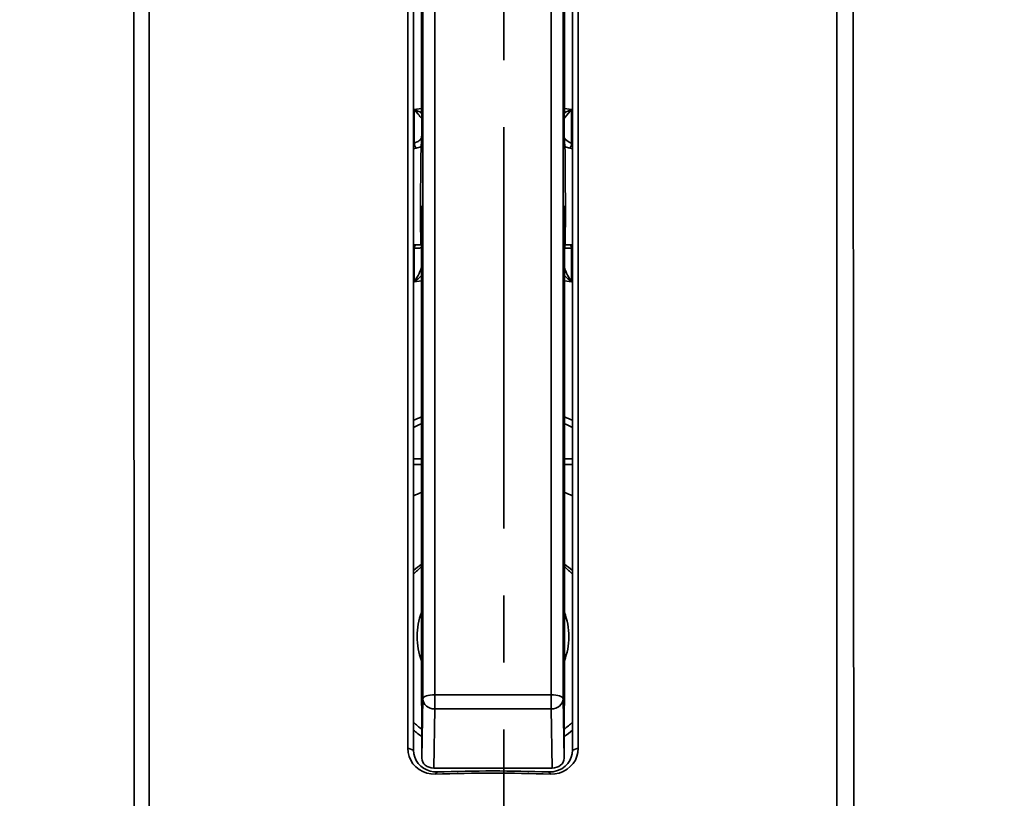
# Model space of a CAD drawing. Units: inches. Extents: x 733 to 904, y -247 to 93.
# Drawn here: x 739 to 750, y -34 to -26 of the extents above; entities that cross this region are included whole.
import ezdxf

# ---------------------------------------------------------------- set-up
doc = ezdxf.new("R2010")
doc.units = ezdxf.units.IN
doc.header["$MEASUREMENT"] = 0
doc.linetypes.add('AI-Linetype-3', pattern=[6.35, 4.233333, -0.705556, 0.705556, -0.705556])
doc.layers.add('Maße', color=7, linetype='Continuous')

# ---------------------------------------------------------------- blocks, each defined once
blk = doc.blocks.new('block 121')
at = {"layer": 'Maße', "color": 7, "lineweight": 35}
blk.add_lwpolyline([(743.397, -30.411), (743.312, -30.411)], dxfattribs=at)
blk = doc.blocks.new('block 122')
at = {"layer": 'Maße', "color": 7, "lineweight": 35}
blk.add_lwpolyline([(744.987, -30.411), (744.902, -30.411)], dxfattribs=at)
blk = doc.blocks.new('block 123')
at = {"layer": 'Maße', "color": 7, "lineweight": 35}
blk.add_open_spline([(744.987, -30.74), (744.959, -30.727), (744.931, -30.715), (744.902, -30.703)], degree=3, dxfattribs=at)
blk = doc.blocks.new('block 124')
at = {"layer": 'Maße', "color": 7, "lineweight": 35}
blk.add_open_spline([(743.397, -30.703), (743.369, -30.715), (743.34, -30.727), (743.312, -30.74)], degree=3, dxfattribs=at)
blk = doc.blocks.new('block 125')
at = {"layer": 'Maße', "color": 7, "lineweight": 35}
blk.add_lwpolyline([(743.397, -30.348), (743.312, -30.348)], dxfattribs=at)
blk = doc.blocks.new('block 126')
at = {"layer": 'Maße', "color": 7, "lineweight": 35}
blk.add_lwpolyline([(744.987, -30.348), (744.902, -30.348)], dxfattribs=at)
blk = doc.blocks.new('block 127')
at = {"layer": 'Maße', "color": 7, "lineweight": 35}
blk.add_open_spline([(744.9, -33.278), (744.93, -33.257), (744.959, -33.233), (744.987, -33.209)], degree=3, dxfattribs=at)
blk = doc.blocks.new('block 128')
at = {"layer": 'Maße', "color": 7, "lineweight": 35}
blk.add_open_spline([(743.312, -33.209), (743.34, -33.233), (743.37, -33.257), (743.4, -33.278)], degree=3, dxfattribs=at)
blk = doc.blocks.new('block 129')
at = {"layer": 'Maße', "color": 7, "lineweight": 35}
blk.add_open_spline([(743.397, -31.46), (743.368, -31.481), (743.339, -31.504), (743.312, -31.528)], degree=3, dxfattribs=at)
blk = doc.blocks.new('block 130')
at = {"layer": 'Maße', "color": 7, "lineweight": 35}
blk.add_open_spline([(744.987, -31.528), (744.96, -31.504), (744.932, -31.481), (744.902, -31.46)], degree=3, dxfattribs=at)
blk = doc.blocks.new('block 131')
at = {"layer": 'Maße', "color": 7, "lineweight": 35}
blk.add_open_spline([(743.397, -29.98), (743.369, -29.992), (743.34, -30.004), (743.312, -30.018)], degree=3, dxfattribs=at)
blk = doc.blocks.new('block 132')
at = {"layer": 'Maße', "color": 7, "lineweight": 35}
blk.add_open_spline([(744.987, -30.018), (744.959, -30.004), (744.931, -29.992), (744.902, -29.98)], degree=3, dxfattribs=at)
blk = doc.blocks.new('block 133')
at = {"layer": 'Maße', "color": 7, "lineweight": 35}
blk.add_open_spline([(743.397, -29.908), (743.369, -29.919), (743.34, -29.931), (743.312, -29.943)], degree=3, dxfattribs=at)
blk = doc.blocks.new('block 134')
at = {"layer": 'Maße', "color": 7, "lineweight": 35}
blk.add_open_spline([(744.987, -29.943), (744.959, -29.931), (744.931, -29.919), (744.902, -29.908)], degree=3, dxfattribs=at)
blk = doc.blocks.new('block 135')
at = {"layer": 'Maße', "color": 7, "lineweight": 35}
blk.add_lwpolyline([(743.321, -27.021), (743.321, -26.665)], dxfattribs=at)
blk = doc.blocks.new('block 136')
at = {"layer": 'Maße', "color": 7, "lineweight": 35}
blk.add_lwpolyline([(743.321, -26.665), (743.397, -26.655)], dxfattribs=at)
blk = doc.blocks.new('block 137')
at = {"layer": 'Maße', "color": 7, "lineweight": 35}
blk.add_lwpolyline([(744.902, -26.655), (744.979, -26.665)], dxfattribs=at)
blk = doc.blocks.new('block 138')
at = {"layer": 'Maße', "color": 7, "lineweight": 35}
blk.add_lwpolyline([(744.979, -26.665), (744.979, -27.021)], dxfattribs=at)
blk = doc.blocks.new('block 139')
at = {"layer": 'Maße', "color": 7, "lineweight": 35}
blk.add_lwpolyline([(744.987, -27.023), (744.979, -27.021)], dxfattribs=at)
blk = doc.blocks.new('block 140')
at = {"layer": 'Maße', "color": 7, "lineweight": 35}
blk.add_lwpolyline([(744.979, -28.128), (744.987, -28.128)], dxfattribs=at)
blk = doc.blocks.new('block 141')
at = {"layer": 'Maße', "color": 7, "lineweight": 35}
blk.add_lwpolyline([(744.979, -28.128), (744.979, -28.483)], dxfattribs=at)
blk = doc.blocks.new('block 142')
at = {"layer": 'Maße', "color": 7, "lineweight": 35}
blk.add_lwpolyline([(744.979, -28.483), (744.902, -28.474)], dxfattribs=at)
blk = doc.blocks.new('block 143')
at = {"layer": 'Maße', "color": 7, "lineweight": 35}
blk.add_lwpolyline([(743.397, -28.474), (743.321, -28.483)], dxfattribs=at)
blk = doc.blocks.new('block 144')
at = {"layer": 'Maße', "color": 7, "lineweight": 35}
blk.add_lwpolyline([(743.321, -28.483), (743.321, -28.128)], dxfattribs=at)
blk = doc.blocks.new('block 145')
at = {"layer": 'Maße', "color": 7, "lineweight": 35}
blk.add_lwpolyline([(743.312, -28.128), (743.321, -28.128)], dxfattribs=at)
blk = doc.blocks.new('block 146')
at = {"layer": 'Maße', "color": 7, "lineweight": 35}
blk.add_lwpolyline([(743.321, -27.021), (743.312, -27.023)], dxfattribs=at)
blk = doc.blocks.new('block 147')
at = {"layer": 'Maße', "color": 7, "lineweight": 35}
blk.add_open_spline([(744.9, -33.201), (744.93, -33.178), (744.959, -33.152), (744.987, -33.126)], degree=3, dxfattribs=at)
blk = doc.blocks.new('block 148')
at = {"layer": 'Maße', "color": 7, "lineweight": 35}
blk.add_open_spline([(743.312, -33.126), (743.34, -33.152), (743.369, -33.178), (743.4, -33.201)], degree=3, dxfattribs=at)
blk = doc.blocks.new('block 149')
at = {"layer": 'Maße', "color": 7, "lineweight": 35}
blk.add_open_spline([(743.393, -26.973), (743.395, -26.97), (743.397, -26.966), (743.398, -26.962)], degree=3, dxfattribs=at)
blk = doc.blocks.new('block 150')
at = {"layer": 'Maße', "color": 7, "lineweight": 35}
blk.add_open_spline([(743.361, -27.003), (743.373, -26.995), (743.384, -26.985), (743.393, -26.973)], degree=3, dxfattribs=at)
blk = doc.blocks.new('block 151')
at = {"layer": 'Maße', "color": 7, "lineweight": 35}
blk.add_open_spline([(743.321, -27.021), (743.334, -27.016), (743.348, -27.01), (743.361, -27.003)], degree=3, dxfattribs=at)
blk = doc.blocks.new('block 152')
at = {"layer": 'Maße', "color": 7, "lineweight": 35}
blk.add_lwpolyline([(743.321, -26.665), (743.363, -26.717)], dxfattribs=at)
blk = doc.blocks.new('block 153')
at = {"layer": 'Maße', "color": 7, "lineweight": 35}
blk.add_open_spline([(743.363, -26.717), (743.374, -26.732), (743.386, -26.746), (743.399, -26.761)], degree=3, dxfattribs=at)
blk = doc.blocks.new('block 154')
at = {"layer": 'Maße', "color": 7, "lineweight": 35}
blk.add_open_spline([(743.321, -26.665), (743.346, -26.677), (743.372, -26.69), (743.398, -26.701)], degree=3, dxfattribs=at)
blk = doc.blocks.new('block 155')
at = {"layer": 'Maße', "color": 7, "lineweight": 35}
blk.add_open_spline([(744.901, -26.701), (744.927, -26.69), (744.954, -26.677), (744.979, -26.665)], degree=3, dxfattribs=at)
blk = doc.blocks.new('block 156')
at = {"layer": 'Maße', "color": 7, "lineweight": 35}
blk.add_lwpolyline([(744.979, -27.021), (744.968, -27.017), (744.959, -27.013), (744.932, -26.998), (744.911, -26.979), (744.904, -26.968)], dxfattribs=at)
blk = doc.blocks.new('block 157')
at = {"layer": 'Maße', "color": 7, "lineweight": 35}
blk.add_lwpolyline([(744.904, -26.968), (744.901, -26.962)], dxfattribs=at)
blk = doc.blocks.new('block 158')
at = {"layer": 'Maße', "color": 7, "lineweight": 35}
blk.add_open_spline([(744.901, -26.761), (744.905, -26.757), (744.908, -26.753), (744.912, -26.748)], degree=3, dxfattribs=at)
blk = doc.blocks.new('block 159')
at = {"layer": 'Maße', "color": 7, "lineweight": 35}
blk.add_lwpolyline([(744.912, -26.748), (744.927, -26.728)], dxfattribs=at)
blk = doc.blocks.new('block 160')
at = {"layer": 'Maße', "color": 7, "lineweight": 35}
blk.add_lwpolyline([(744.927, -26.728), (744.979, -26.665)], dxfattribs=at)
blk = doc.blocks.new('block 161')
at = {"layer": 'Maße', "color": 7, "lineweight": 35}
blk.add_lwpolyline([(744.961, -28.094), (744.967, -28.096), (744.972, -28.103), (744.976, -28.114), (744.979, -28.128)], dxfattribs=at)
blk = doc.blocks.new('block 162')
at = {"layer": 'Maße', "color": 7, "lineweight": 35}
blk.add_open_spline([(744.961, -27.076), (744.971, -27.058), (744.977, -27.04), (744.979, -27.021)], degree=3, dxfattribs=at)
blk = doc.blocks.new('block 163')
at = {"layer": 'Maße', "color": 7, "lineweight": 35}
blk.add_lwpolyline([(744.987, -27.082), (744.961, -27.076)], dxfattribs=at)
blk = doc.blocks.new('block 164')
at = {"layer": 'Maße', "color": 7, "lineweight": 35}
blk.add_open_spline([(744.902, -28.121), (744.906, -28.124), (744.912, -28.126), (744.917, -28.127)], degree=3, dxfattribs=at)
blk = doc.blocks.new('block 165')
at = {"layer": 'Maße', "color": 7, "lineweight": 35}
blk.add_lwpolyline([(744.917, -28.127), (744.932, -28.129), (744.971, -28.128), (744.979, -28.128)], dxfattribs=at)
blk = doc.blocks.new('block 166')
at = {"layer": 'Maße', "color": 7, "lineweight": 35}
blk.add_open_spline([(744.937, -28.412), (744.95, -28.437), (744.964, -28.461), (744.979, -28.483)], degree=3, dxfattribs=at)
blk = doc.blocks.new('block 167')
at = {"layer": 'Maße', "color": 7, "lineweight": 35}
blk.add_open_spline([(744.902, -28.326), (744.91, -28.356), (744.922, -28.385), (744.937, -28.412)], degree=3, dxfattribs=at)
blk = doc.blocks.new('block 168')
at = {"layer": 'Maße', "color": 7, "lineweight": 35}
blk.add_open_spline([(744.902, -28.417), (744.926, -28.441), (744.952, -28.463), (744.979, -28.483)], degree=3, dxfattribs=at)
blk = doc.blocks.new('block 169')
at = {"layer": 'Maße', "color": 7, "lineweight": 35}
blk.add_open_spline([(743.321, -28.483), (743.348, -28.463), (743.373, -28.441), (743.397, -28.417)], degree=3, dxfattribs=at)
blk = doc.blocks.new('block 170')
at = {"layer": 'Maße', "color": 7, "lineweight": 35}
blk.add_lwpolyline([(743.321, -28.128), (743.345, -28.129)], dxfattribs=at)
blk = doc.blocks.new('block 171')
at = {"layer": 'Maße', "color": 7, "lineweight": 35}
blk.add_lwpolyline([(743.345, -28.129), (743.375, -28.128), (743.386, -28.126), (743.395, -28.123)], dxfattribs=at)
blk = doc.blocks.new('block 172')
at = {"layer": 'Maße', "color": 7, "lineweight": 35}
blk.add_lwpolyline([(743.395, -28.123), (743.397, -28.121)], dxfattribs=at)
blk = doc.blocks.new('block 173')
at = {"layer": 'Maße', "color": 7, "lineweight": 35}
blk.add_open_spline([(743.388, -28.357), (743.392, -28.346), (743.395, -28.337), (743.397, -28.326)], degree=3, dxfattribs=at)
blk = doc.blocks.new('block 174')
at = {"layer": 'Maße', "color": 7, "lineweight": 35}
blk.add_open_spline([(743.372, -28.394), (743.378, -28.382), (743.383, -28.369), (743.388, -28.357)], degree=3, dxfattribs=at)
blk = doc.blocks.new('block 175')
at = {"layer": 'Maße', "color": 7, "lineweight": 35}
blk.add_open_spline([(743.321, -28.483), (743.34, -28.454), (743.357, -28.425), (743.372, -28.394)], degree=3, dxfattribs=at)
blk = doc.blocks.new('block 176')
at = {"layer": 'Maße', "color": 7, "lineweight": 35}
blk.add_open_spline([(743.321, -27.021), (743.323, -27.04), (743.329, -27.058), (743.338, -27.076)], degree=3, dxfattribs=at)
blk = doc.blocks.new('block 177')
at = {"layer": 'Maße', "color": 7, "lineweight": 35}
blk.add_lwpolyline([(743.339, -28.094), (743.332, -28.096), (743.327, -28.103), (743.323, -28.114), (743.321, -28.128)], dxfattribs=at)
blk = doc.blocks.new('block 178')
at = {"layer": 'Maße', "color": 7, "lineweight": 35}
blk.add_lwpolyline([(743.339, -27.076), (743.312, -27.082)], dxfattribs=at)
blk = doc.blocks.new('block 179')
at = {"layer": 'Maße', "color": 7, "lineweight": 35}
blk.add_open_spline([(743.35, -32.223), (743.35, -32.31), (743.366, -32.397), (743.398, -32.479)], degree=3, dxfattribs=at)
blk = doc.blocks.new('block 180')
at = {"layer": 'Maße', "color": 7, "lineweight": 35}
blk.add_open_spline([(744.902, -32.479), (744.933, -32.398), (744.95, -32.313), (744.95, -32.227)], degree=3, dxfattribs=at)
blk = doc.blocks.new('block 181')
at = {"layer": 'Maße', "color": 7, "lineweight": 35}
blk.add_open_spline([(744.95, -32.223), (744.95, -32.136), (744.934, -32.05), (744.902, -31.968)], degree=3, dxfattribs=at)
blk = doc.blocks.new('block 182')
at = {"layer": 'Maße', "color": 7, "lineweight": 35}
blk.add_open_spline([(743.397, -31.968), (743.366, -32.048), (743.35, -32.134), (743.35, -32.219)], degree=3, dxfattribs=at)
blk = doc.blocks.new('block 183')
at = {"layer": 'Maße', "color": 7, "lineweight": 35}
blk.add_open_spline([(743.339, -27.076), (743.357, -27.072), (743.375, -27.065), (743.392, -27.057)], degree=3, dxfattribs=at)
blk = doc.blocks.new('block 184')
at = {"layer": 'Maße', "color": 7, "lineweight": 35}
blk.add_open_spline([(744.908, -27.057), (744.925, -27.065), (744.943, -27.072), (744.961, -27.076)], degree=3, dxfattribs=at)
blk = doc.blocks.new('block 185')
at = {"layer": 'Maße', "color": 7, "lineweight": 35}
blk.add_lwpolyline([(744.95, -32.227), (744.95, -32.223)], dxfattribs=at)
blk = doc.blocks.new('block 186')
at = {"layer": 'Maße', "color": 7, "lineweight": 35}
blk.add_lwpolyline([(743.35, -32.219), (743.35, -32.223)], dxfattribs=at)
blk = doc.blocks.new('block 187')
at = {"layer": 'Maße', "color": 7, "lineweight": 35}
blk.add_lwpolyline([(744.962, -28.094), (744.987, -28.094)], dxfattribs=at)
blk = doc.blocks.new('block 188')
at = {"layer": 'Maße', "color": 7, "lineweight": 35}
blk.add_lwpolyline([(743.338, -28.094), (743.312, -28.094)], dxfattribs=at)
blk = doc.blocks.new('block 189')
at = {"layer": 'Maße', "color": 7, "lineweight": 35}
blk.add_open_spline([(743.397, -31.487), (743.368, -31.512), (743.34, -31.538), (743.312, -31.564)], degree=3, dxfattribs=at)
blk = doc.blocks.new('block 190')
at = {"layer": 'Maße', "color": 7, "lineweight": 35}
blk.add_open_spline([(744.987, -31.564), (744.96, -31.538), (744.931, -31.512), (744.902, -31.487)], degree=3, dxfattribs=at)
blk = doc.blocks.new('block 191')
at = {"layer": 'Maße', "color": 7, "lineweight": 35}
blk.add_open_spline([(744.902, -28.09), (744.922, -28.093), (744.942, -28.093), (744.962, -28.093)], degree=3, dxfattribs=at)
blk = doc.blocks.new('block 192')
at = {"layer": 'Maße', "color": 7, "lineweight": 35}
blk.add_open_spline([(743.338, -28.093), (743.358, -28.093), (743.379, -28.093), (743.399, -28.09)], degree=3, dxfattribs=at)
blk = doc.blocks.new('block 205')
at = {"layer": 'Maße', "color": 7, "lineweight": 35}
blk.add_lwpolyline([(745.048, -20.738), (745.048, -33.401)], dxfattribs=at)
blk = doc.blocks.new('block 206')
at = {"layer": 'Maße', "color": 7, "lineweight": 35}
blk.add_lwpolyline([(744.755, -33.673), (744.802, -33.671), (744.848, -33.662), (744.891, -33.645), (744.931, -33.623), (744.965, -33.595), (744.994, -33.563), (745.018, -33.526), (745.034, -33.485), (745.045, -33.444), (745.048, -33.401)], dxfattribs=at)
blk = doc.blocks.new('block 207')
at = {"layer": 'Maße', "color": 7, "lineweight": 35}
blk.add_open_spline([(744.755, -33.673), (744.351, -33.661), (743.948, -33.661), (743.544, -33.673)], degree=3, dxfattribs=at)
blk = doc.blocks.new('block 208')
at = {"layer": 'Maße', "color": 7, "lineweight": 35}
blk.add_lwpolyline([(743.252, -33.401), (743.255, -33.444), (743.266, -33.487), (743.283, -33.528), (743.306, -33.564), (743.336, -33.597), (743.371, -33.625), (743.41, -33.646), (743.452, -33.662), (743.497, -33.671), (743.544, -33.673)], dxfattribs=at)
blk = doc.blocks.new('block 209')
at = {"layer": 'Maße', "color": 7, "lineweight": 35}
blk.add_lwpolyline([(743.252, -33.401), (743.252, -20.738)], dxfattribs=at)
blk = doc.blocks.new('block 212')
at = {"layer": 'Maße', "color": 7, "lineweight": 35}
blk.add_lwpolyline([(743.312, -33.422), (743.312, -20.759)], dxfattribs=at)
blk = doc.blocks.new('block 213')
at = {"layer": 'Maße', "color": 7, "lineweight": 35}
blk.add_lwpolyline([(743.312, -33.422), (743.316, -33.459), (743.325, -33.496), (743.341, -33.53), (743.362, -33.561), (743.388, -33.589), (743.418, -33.612), (743.452, -33.63), (743.488, -33.643), (743.525, -33.65), (743.562, -33.651)], dxfattribs=at)
blk = doc.blocks.new('block 215')
at = {"layer": 'Maße', "color": 7, "lineweight": 35}
blk.add_open_spline([(744.737, -33.651), (744.346, -33.637), (743.954, -33.637), (743.562, -33.651)], degree=3, dxfattribs=at)
blk = doc.blocks.new('block 216')
at = {"layer": 'Maße', "color": 7, "lineweight": 35}
blk.add_lwpolyline([(744.987, -20.759), (744.987, -33.422)], dxfattribs=at)
blk = doc.blocks.new('block 217')
at = {"layer": 'Maße', "color": 7, "lineweight": 35}
blk.add_lwpolyline([(744.737, -33.651), (744.785, -33.648), (744.831, -33.637), (744.874, -33.617), (744.912, -33.588), (744.939, -33.561), (744.959, -33.529), (744.975, -33.495), (744.984, -33.458), (744.987, -33.422)], dxfattribs=at)
blk = doc.blocks.new('block 219')
at = {"layer": 'Maße', "color": 7, "lineweight": 35}
blk.add_lwpolyline([(743.252, -33.401), (743.312, -33.422)], dxfattribs=at)
blk = doc.blocks.new('block 220')
at = {"layer": 'Maße', "color": 7, "lineweight": 35}
blk.add_lwpolyline([(743.544, -33.673), (743.562, -33.651)], dxfattribs=at)
blk = doc.blocks.new('block 221')
at = {"layer": 'Maße', "color": 7, "lineweight": 35}
blk.add_lwpolyline([(744.755, -33.673), (744.737, -33.651)], dxfattribs=at)
blk = doc.blocks.new('block 222')
at = {"layer": 'Maße', "color": 7, "lineweight": 35}
blk.add_lwpolyline([(745.048, -33.401), (744.987, -33.422)], dxfattribs=at)
blk = doc.blocks.new('block 226')
at = {"layer": 'Maße', "color": 7, "lineweight": 35}
blk.add_lwpolyline([(740.525, -19.367), (740.525, -39.524)], dxfattribs=at)
blk = doc.blocks.new('block 229')
at = {"layer": 'Maße', "color": 7, "lineweight": 35}
blk.add_lwpolyline([(747.775, -19.367), (747.775, -39.524)], dxfattribs=at)
blk = doc.blocks.new('block 797')
at = {"layer": 'Maße', "color": 7, "lineweight": 35}
blk.add_lwpolyline([(744.902, -28.248), (744.902, -32.289)], dxfattribs=at)
blk = doc.blocks.new('block 798')
at = {"layer": 'Maße', "color": 7, "lineweight": 35}
blk.add_lwpolyline([(744.902, -28.248), (744.901, -27.912)], dxfattribs=at)
blk = doc.blocks.new('block 799')
at = {"layer": 'Maße', "color": 7, "lineweight": 35}
blk.add_lwpolyline([(744.888, -32.879), (744.899, -33.506)], dxfattribs=at)
blk = doc.blocks.new('block 800')
at = {"layer": 'Maße', "color": 7, "lineweight": 35}
blk.add_lwpolyline([(744.902, -32.401), (744.899, -33.506)], dxfattribs=at)
blk = doc.blocks.new('block 801')
at = {"layer": 'Maße', "color": 7, "lineweight": 35}
blk.add_lwpolyline([(744.902, -32.401), (744.902, -32.289)], dxfattribs=at)
blk = doc.blocks.new('block 802')
at = {"layer": 'Maße', "color": 7, "lineweight": 35}
blk.add_lwpolyline([(744.901, -27.912), (744.901, -27.84)], dxfattribs=at)
blk = doc.blocks.new('block 803')
at = {"layer": 'Maße', "color": 7, "lineweight": 35}
blk.add_open_spline([(744.901, -27.683), (744.901, -27.735), (744.9, -27.787), (744.901, -27.84)], degree=3, dxfattribs=at)
blk = doc.blocks.new('block 804')
at = {"layer": 'Maße', "color": 7, "lineweight": 35}
blk.add_lwpolyline([(744.901, -27.683), (744.902, -27.69)], dxfattribs=at)
blk = doc.blocks.new('block 805')
at = {"layer": 'Maße', "color": 7, "lineweight": 35}
blk.add_lwpolyline([(744.904, -27.781), (744.902, -27.69)], dxfattribs=at)
blk = doc.blocks.new('block 806')
at = {"layer": 'Maße', "color": 7, "lineweight": 35}
blk.add_lwpolyline([(744.904, -27.781), (744.905, -27.84)], dxfattribs=at)
blk = doc.blocks.new('block 807')
at = {"layer": 'Maße', "color": 7, "lineweight": 35}
blk.add_open_spline([(744.905, -27.84), (744.905, -27.927), (744.906, -28.013), (744.908, -28.1)], degree=3, dxfattribs=at)
blk = doc.blocks.new('block 808')
at = {"layer": 'Maße', "color": 7, "lineweight": 35}
blk.add_open_spline([(744.908, -28.1), (744.908, -28.111), (744.908, -28.122), (744.91, -28.133)], degree=3, dxfattribs=at)
blk = doc.blocks.new('block 809')
at = {"layer": 'Maße', "color": 7, "lineweight": 35}
blk.add_lwpolyline([(744.911, -28.091), (744.912, -27.946), (744.913, -27.876), (744.913, -27.798), (744.913, -27.716), (744.913, -27.631), (744.912, -27.456), (744.911, -27.292), (744.909, -27.105), (744.908, -27.067)], dxfattribs=at)
blk = doc.blocks.new('block 810')
at = {"layer": 'Maße', "color": 7, "lineweight": 35}
blk.add_open_spline([(744.908, -27.067), (744.908, -27.056), (744.908, -27.044), (744.906, -27.033)], degree=3, dxfattribs=at)
blk = doc.blocks.new('block 811')
at = {"layer": 'Maße', "color": 7, "lineweight": 35}
blk.add_open_spline([(744.906, -27.033), (744.905, -27.047), (744.905, -27.061), (744.905, -27.074)], degree=3, dxfattribs=at)
blk = doc.blocks.new('block 812')
at = {"layer": 'Maße', "color": 7, "lineweight": 35}
blk.add_lwpolyline([(744.905, -27.074), (744.904, -27.083)], dxfattribs=at)
blk = doc.blocks.new('block 813')
at = {"layer": 'Maße', "color": 7, "lineweight": 35}
blk.add_lwpolyline([(744.904, -27.083), (744.904, -27.076)], dxfattribs=at)
blk = doc.blocks.new('block 814')
at = {"layer": 'Maße', "color": 7, "lineweight": 35}
blk.add_lwpolyline([(744.902, -26.985), (744.904, -27.076)], dxfattribs=at)
blk = doc.blocks.new('block 815')
at = {"layer": 'Maße', "color": 7, "lineweight": 35}
blk.add_open_spline([(744.901, -26.766), (744.901, -26.839), (744.901, -26.912), (744.902, -26.985)], degree=3, dxfattribs=at)
blk = doc.blocks.new('block 816')
at = {"layer": 'Maße', "color": 7, "lineweight": 35}
blk.add_lwpolyline([(744.901, -26.766), (744.902, -26.662)], dxfattribs=at)
blk = doc.blocks.new('block 817')
at = {"layer": 'Maße', "color": 7, "lineweight": 35}
blk.add_open_spline([(744.902, -26.662), (744.903, -26.576), (744.903, -26.491), (744.903, -26.405)], degree=3, dxfattribs=at)
blk = doc.blocks.new('block 818')
at = {"layer": 'Maße', "color": 7, "lineweight": 35}
blk.add_lwpolyline([(744.907, -21.191), (744.903, -26.405)], dxfattribs=at)
blk = doc.blocks.new('block 820')
at = {"layer": 'Maße', "color": 7, "lineweight": 35}
blk.add_lwpolyline([(744.888, -32.879), (744.888, -20.481)], dxfattribs=at)
blk = doc.blocks.new('block 821')
at = {"layer": 'Maße', "color": 7, "lineweight": 35}
blk.add_lwpolyline([(744.763, -32.987), (744.774, -33.61)], dxfattribs=at)
blk = doc.blocks.new('block 822')
at = {"layer": 'Maße', "color": 7, "lineweight": 35}
blk.add_open_spline([(744.774, -33.61), (744.843, -33.61), (744.899, -33.563), (744.899, -33.506)], degree=3, dxfattribs=at)
blk = doc.blocks.new('block 823')
at = {"layer": 'Maße', "color": 7, "lineweight": 35}
blk.add_open_spline([(744.763, -32.987), (744.832, -32.987), (744.888, -32.939), (744.888, -32.879)], degree=3, dxfattribs=at)
blk = doc.blocks.new('block 824')
at = {"layer": 'Maße', "color": 7, "lineweight": 35}
blk.add_lwpolyline([(744.774, -33.61), (743.525, -33.61)], dxfattribs=at)
blk = doc.blocks.new('block 825')
at = {"layer": 'Maße', "color": 7, "lineweight": 35}
blk.add_open_spline([(743.4, -33.506), (743.401, -33.563), (743.456, -33.61), (743.525, -33.61)], degree=3, dxfattribs=at)
blk = doc.blocks.new('block 826')
at = {"layer": 'Maße', "color": 7, "lineweight": 35}
blk.add_lwpolyline([(743.4, -33.506), (743.398, -32.401)], dxfattribs=at)
blk = doc.blocks.new('block 827')
at = {"layer": 'Maße', "color": 7, "lineweight": 35}
blk.add_lwpolyline([(744.904, -27.781), (744.901, -27.781)], dxfattribs=at)
blk = doc.blocks.new('block 828')
at = {"layer": 'Maße', "color": 7, "lineweight": 35}
blk.add_lwpolyline([(744.905, -27.84), (744.9, -27.84)], dxfattribs=at)
blk = doc.blocks.new('block 829')
at = {"layer": 'Maße', "color": 7, "lineweight": 35}
blk.add_lwpolyline([(743.396, -26.405), (743.392, -21.191)], dxfattribs=at)
blk = doc.blocks.new('block 833')
at = {"layer": 'Maße', "color": 7, "lineweight": 35}
blk.add_open_spline([(744.888, -32.879), (744.888, -32.855), (744.832, -32.837), (744.763, -32.837)], degree=3, dxfattribs=at)
blk = doc.blocks.new('block 835')
at = {"layer": 'Maße', "color": 7, "lineweight": 35}
blk.add_lwpolyline([(744.763, -32.837), (744.763, -20.439)], dxfattribs=at)
blk = doc.blocks.new('block 836')
at = {"layer": 'Maße', "color": 7, "lineweight": 35}
blk.add_lwpolyline([(743.525, -33.61), (743.536, -32.987)], dxfattribs=at)
blk = doc.blocks.new('block 837')
at = {"layer": 'Maße', "color": 7, "lineweight": 35}
blk.add_lwpolyline([(743.536, -32.987), (744.763, -32.987)], dxfattribs=at)
blk = doc.blocks.new('block 838')
at = {"layer": 'Maße', "color": 7, "lineweight": 35}
blk.add_lwpolyline([(744.763, -32.987), (744.763, -32.837)], dxfattribs=at)
blk = doc.blocks.new('block 839')
at = {"layer": 'Maße', "color": 7, "lineweight": 35}
blk.add_lwpolyline([(743.4, -33.506), (743.411, -32.879)], dxfattribs=at)
blk = doc.blocks.new('block 840')
at = {"layer": 'Maße', "color": 7, "lineweight": 35}
blk.add_open_spline([(743.411, -32.879), (743.411, -32.939), (743.467, -32.987), (743.536, -32.987)], degree=3, dxfattribs=at)
blk = doc.blocks.new('block 842')
at = {"layer": 'Maße', "color": 7, "lineweight": 35}
blk.add_open_spline([(743.396, -26.405), (743.396, -26.491), (743.396, -26.576), (743.397, -26.662)], degree=3, dxfattribs=at)
blk = doc.blocks.new('block 843')
at = {"layer": 'Maße', "color": 7, "lineweight": 35}
blk.add_lwpolyline([(743.399, -26.766), (743.398, -26.662)], dxfattribs=at)
blk = doc.blocks.new('block 844')
at = {"layer": 'Maße', "color": 7, "lineweight": 35}
blk.add_open_spline([(743.398, -26.985), (743.399, -26.912), (743.399, -26.839), (743.399, -26.766)], degree=3, dxfattribs=at)
blk = doc.blocks.new('block 845')
at = {"layer": 'Maße', "color": 7, "lineweight": 35}
blk.add_lwpolyline([(743.398, -26.985), (743.395, -27.076)], dxfattribs=at)
blk = doc.blocks.new('block 846')
at = {"layer": 'Maße', "color": 7, "lineweight": 35}
blk.add_lwpolyline([(743.395, -27.076), (743.395, -27.083)], dxfattribs=at)
blk = doc.blocks.new('block 847')
at = {"layer": 'Maße', "color": 7, "lineweight": 35}
blk.add_lwpolyline([(743.395, -27.083), (743.395, -27.074)], dxfattribs=at)
blk = doc.blocks.new('block 848')
at = {"layer": 'Maße', "color": 7, "lineweight": 35}
blk.add_open_spline([(743.394, -27.074), (743.395, -27.061), (743.394, -27.047), (743.393, -27.033)], degree=3, dxfattribs=at)
blk = doc.blocks.new('block 849')
at = {"layer": 'Maße', "color": 7, "lineweight": 35}
blk.add_open_spline([(743.393, -27.033), (743.392, -27.044), (743.392, -27.056), (743.392, -27.067)], degree=3, dxfattribs=at)
blk = doc.blocks.new('block 850')
at = {"layer": 'Maße', "color": 7, "lineweight": 35}
blk.add_lwpolyline([(743.392, -27.067), (743.39, -27.176), (743.388, -27.317), (743.387, -27.571), (743.387, -27.659), (743.387, -27.743), (743.387, -27.825), (743.387, -27.899), (743.388, -28.024), (743.388, -28.091)], dxfattribs=at)
blk = doc.blocks.new('block 851')
at = {"layer": 'Maße', "color": 7, "lineweight": 35}
blk.add_open_spline([(743.392, -28.1), (743.393, -28.013), (743.394, -27.927), (743.395, -27.84)], degree=3, dxfattribs=at)
blk = doc.blocks.new('block 852')
at = {"layer": 'Maße', "color": 7, "lineweight": 35}
blk.add_lwpolyline([(743.395, -27.84), (743.395, -27.781)], dxfattribs=at)
blk = doc.blocks.new('block 853')
at = {"layer": 'Maße', "color": 7, "lineweight": 35}
blk.add_lwpolyline([(743.395, -27.781), (743.398, -27.69)], dxfattribs=at)
blk = doc.blocks.new('block 854')
at = {"layer": 'Maße', "color": 7, "lineweight": 35}
blk.add_lwpolyline([(743.398, -27.69), (743.398, -27.683)], dxfattribs=at)
blk = doc.blocks.new('block 855')
at = {"layer": 'Maße', "color": 7, "lineweight": 35}
blk.add_open_spline([(743.399, -27.84), (743.399, -27.787), (743.399, -27.735), (743.399, -27.683)], degree=3, dxfattribs=at)
blk = doc.blocks.new('block 856')
at = {"layer": 'Maße', "color": 7, "lineweight": 35}
blk.add_lwpolyline([(743.398, -27.912), (743.399, -27.84)], dxfattribs=at)
blk = doc.blocks.new('block 857')
at = {"layer": 'Maße', "color": 7, "lineweight": 35}
blk.add_lwpolyline([(743.398, -27.912), (743.397, -28.248)], dxfattribs=at)
blk = doc.blocks.new('block 858')
at = {"layer": 'Maße', "color": 7, "lineweight": 35}
blk.add_lwpolyline([(743.397, -28.248), (743.397, -32.289)], dxfattribs=at)
blk = doc.blocks.new('block 859')
at = {"layer": 'Maße', "color": 7, "lineweight": 35}
blk.add_lwpolyline([(743.397, -32.289), (743.398, -32.401)], dxfattribs=at)
blk = doc.blocks.new('block 860')
at = {"layer": 'Maße', "color": 7, "lineweight": 35}
blk.add_lwpolyline([(743.411, -20.481), (743.411, -32.879)], dxfattribs=at)
blk = doc.blocks.new('block 863')
at = {"layer": 'Maße', "color": 7, "lineweight": 35}
blk.add_lwpolyline([(743.536, -20.439), (743.536, -32.837)], dxfattribs=at)
blk = doc.blocks.new('block 864')
at = {"layer": 'Maße', "color": 7, "lineweight": 35}
blk.add_lwpolyline([(743.536, -32.837), (744.763, -32.837)], dxfattribs=at)
blk = doc.blocks.new('block 866')
at = {"layer": 'Maße', "color": 7, "lineweight": 35}
blk.add_lwpolyline([(743.536, -32.987), (743.536, -32.837)], dxfattribs=at)
blk = doc.blocks.new('block 867')
at = {"layer": 'Maße', "color": 7, "lineweight": 35}
blk.add_open_spline([(743.536, -32.837), (743.467, -32.837), (743.412, -32.855), (743.411, -32.879)], degree=3, dxfattribs=at)
blk = doc.blocks.new('block 868')
at = {"layer": 'Maße', "color": 7, "lineweight": 35}
blk.add_lwpolyline([(743.399, -27.84), (743.395, -27.84)], dxfattribs=at)
blk = doc.blocks.new('block 869')
at = {"layer": 'Maße', "color": 7, "lineweight": 35}
blk.add_lwpolyline([(743.399, -27.781), (743.395, -27.781)], dxfattribs=at)
blk = doc.blocks.new('block 872')
at = {"layer": 'Maße', "color": 7, "lineweight": 35}
blk.add_lwpolyline([(744.906, -27.033), (744.903, -27.033)], dxfattribs=at)
blk = doc.blocks.new('block 876')
at = {"layer": 'Maße', "color": 7, "lineweight": 35}
blk.add_lwpolyline([(743.396, -27.033), (743.393, -27.033)], dxfattribs=at)
blk = doc.blocks.new('block 118')
at = {"layer": 'Maße'}
for name in ['block 226', 'block 229', 'block 863', 'block 835', 'block 860', 'block 820', 'block 209', 'block 205', 'block 212', 'block 216', 'block 829', 'block 818', 'block 842', 'block 817', 'block 136', 'block 135', 'block 152', 'block 154', 'block 843', 'block 816', 'block 155', 'block 137', 'block 160', 'block 138', 'block 153', 'block 844', 'block 158', 'block 815', 'block 159', 'block 150', 'block 149', 'block 157', 'block 156', 'block 146', 'block 178', 'block 151', 'block 176', 'block 183', 'block 850', 'block 849', 'block 848', 'block 876', 'block 845', 'block 847', 'block 846', 'block 814', 'block 872', 'block 812', 'block 813', 'block 811', 'block 810', 'block 184', 'block 809', 'block 162', 'block 163', 'block 139', 'block 853', 'block 854', 'block 855', 'block 803', 'block 804', 'block 805', 'block 852', 'block 869', 'block 827', 'block 806', 'block 851', 'block 868', 'block 857', 'block 856', 'block 828', 'block 802', 'block 798', 'block 807', 'block 188', 'block 177', 'block 192', 'block 191', 'block 808', 'block 161', 'block 187', 'block 145', 'block 144', 'block 170', 'block 171', 'block 172', 'block 164', 'block 165', 'block 140', 'block 141', 'block 173', 'block 858', 'block 797', 'block 167', 'block 175', 'block 169', 'block 174', 'block 168', 'block 166', 'block 143', 'block 142', 'block 133', 'block 131', 'block 134', 'block 132', 'block 125', 'block 126', 'block 121', 'block 122', 'block 124', 'block 123', 'block 129', 'block 189', 'block 130', 'block 190', 'block 182', 'block 181', 'block 186', 'block 179', 'block 180', 'block 185', 'block 859', 'block 801', 'block 826', 'block 800', 'block 839', 'block 867', 'block 840', 'block 864', 'block 866', 'block 833', 'block 838', 'block 823', 'block 799', 'block 836', 'block 837', 'block 821', 'block 148', 'block 147', 'block 128', 'block 127', 'block 208', 'block 219', 'block 206', 'block 222', 'block 213', 'block 825', 'block 217', 'block 822', 'block 824', 'block 220', 'block 207', 'block 215', 'block 221']:
    blk.add_blockref(name, (0, 0), dxfattribs=at)

msp = doc.modelspace()

# ---------------------------------------------------------------- linework, layer by layer
at = {"linetype": 'AI-Linetype-3', "lineweight": 35}
msp.add_lwpolyline([(744.266, -126.335), (744.266, 8.044)], dxfattribs=at)
at = {"lineweight": 35}
msp.add_open_spline([(739.162, -98.343), (739.838, -98.371), (740.403, -97.653), (740.408, -96.997), (740.408, -96.997), (740.347, 1.509), (740.347, 1.509), (740.347, 3.604), (742.039, 5.302), (744.134, 5.302), (746.229, 5.302), (747.921, 3.596), (747.921, 1.501), (747.921, 1.501), (747.997, -74.524), (747.958, -74.909), (747.883, -75.66), (747.623, -76.406), (747.433, -77.131), (747.157, -78.183), (746.928, -79.262), (746.943, -80.355), (746.971, -82.571), (747.744, -84.01), (748.121, -86.081), (748.243, -86.752), (748.215, -87.435), (748.219, -88.113), (748.225, -88.891), (748.248, -96.359), (748.29, -97.101), (748.299, -97.264), (748.324, -97.433), (748.389, -97.584), (748.577, -98.025), (749.055, -98.352), (749.539, -98.343)], degree=3, knots=[0, 0, 0, 0, 1, 1, 1, 2, 2, 2, 3, 3, 3, 4, 4, 4, 5, 5, 5, 6, 6, 6, 7, 7, 7, 8, 8, 8, 9, 9, 9, 10, 10, 10, 11, 11, 11, 12, 12, 12, 12], dxfattribs=at)

# ---------------------------------------------------------------- block references
msp.add_blockref('block 118', (0, 0))

doc.saveas('drawing.dxf')
